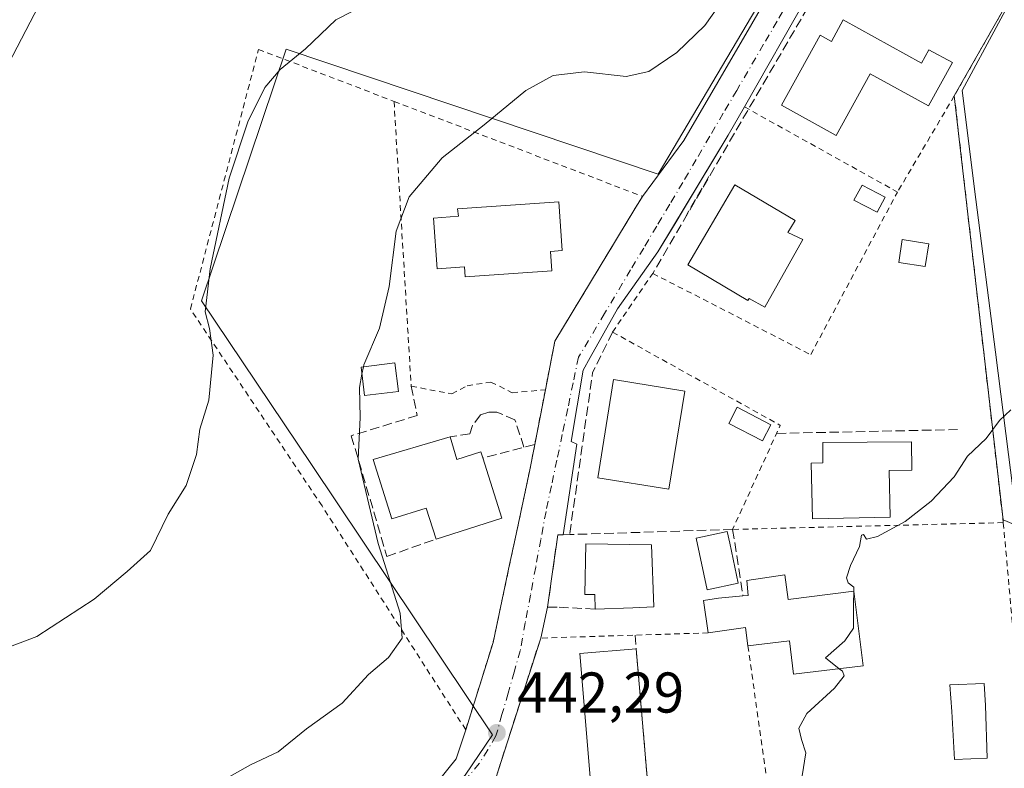
# Model space of a CAD drawing. Units: metres. Extents: x 603733 to 607304, y 4740782 to 4743147.
# Drawn here: x 605762 to 605934, y 4742133 to 4742263 of the extents above; entities that cross this region are included whole.
import ezdxf

# ---------------------------------------------------------------- set-up
doc = ezdxf.new("R2010")
doc.units = ezdxf.units.M
doc.header["$MEASUREMENT"] = 0
for name, pattern in [('DGN Style 2', [1.6480167562047852, 0.988810053722871, -0.6592067024819142]), ('DGN Style 3', [2.307223458686699, 1.648016756204785, -0.6592067024819142]), ('DGN Style 4', [2.6384748266838614, 1.318413404963828, -0.6592067024819142, 0.001648016756204785, -0.6592067024819142])]:
    doc.linetypes.add(name, pattern=pattern)
for name, color, linetype, lineweight in [('Alambrada', 7, 'DGN Style 2', 0), ('Cultivos herbáceos CxS', 92, 'Continuous', 0), ('Curva de nivel normal', 30, 'Continuous', 0), ('Edificación', 1, 'Continuous', 13), ('Edificación Cxs', 1, 'Continuous', 13), ('Edificación ligera', 1, 'Continuous', 0), ('Edificación ligera Cxs', 1, 'Continuous', 0), ('Elemento construido', 1, 'Continuous', 0), ('Muro lineal', 1, 'DGN Style 3', 13), ('Núcleo urbano CxS', 7, 'Continuous', 0), ('Obra de contención lineal', 1, 'DGN Style 3', 13), ('Parque-jardín CxS', 135, 'Continuous', 0), ('Punto de cota en terreno', 7, 'Continuous', 0), ('Rótulo de punto de cota en terreno', 7, 'Continuous', 0), ('Valla', 7, 'DGN Style 2', 0), ('Vegetación y arbolados urbanos CxS', 151, 'Continuous', 0), ('Vía urbana Cxs', 4, 'Continuous', 0), ('Vía urbana eje', 4, 'DGN Style 4', 0)]:
    doc.layers.add(name, color=color, linetype=linetype, lineweight=lineweight)
doc.styles.add('Style-Arial', font='txt')

# ---------------------------------------------------------------- blocks, each defined once
blk = doc.blocks.new('*U15')
at = {"layer": 'Vegetación y arbolados urbanos CxS', "color": 151, "linetype": 'Continuous', "lineweight": 0}
blk.add_polyline3d([(605934.6423000004, 4742187.332699999, 445.1627000000008), (605932.3693000004, 4742205.191299999, 444.5755000000063), (605928.9858999997, 4742231.798699999, 443.8880999999965), (605926.5652999999, 4742250.800100001, 443.4850000000006), (605939.2549000002, 4742274.364700001, 443.3371999999945), (605906.3635, 4742284.3509, 440.8522999999987), (605905.8393000001, 4742284.5101, 440.8178000000044), (605905.7368999999, 4742284.543099999, 440.8110000000015), (605902.7103000004, 4742285.554500001, 440.6178000000073), (605902.7308999998, 4742285.5875, 440.6174000000028), (605905.0645000003, 4742289.417099999, 440.5053999999946), (605917.8936999999, 4742310.470699999, 440.1891999999935), (605926.7659, 4742321.013699999, 440.2685999999958), (605964.9896999998, 4742357.333500001, 440.1793999999937)], dxfattribs=at)
blk = doc.blocks.new('5PATER')
at = {"layer": 'Vegetación y arbolados urbanos CxS', "linetype": 'Continuous', "lineweight": 0}
h = blk.add_hatch(color=51, dxfattribs=at)
edge = h.paths.add_edge_path()
edge.add_ellipse((0, 0), major_axis=(-0.1095731443231308, -0.1110710700762829), ratio=0.9994222409660322, start_angle=0, end_angle=360)
blk = doc.blocks.new('*U46')
at = {"layer": 'Vía urbana Cxs', "color": 4, "linetype": 'Continuous', "lineweight": 0}
for points in [[(605750.4501, 4742077.780099999, 445.7850999999937), (605768.1046000002, 4742087.9893, 443.0546000000032), (605769.9694999997, 4742089.067700001, 443.0066999999981), (605769.7232999997, 4742089.728, 443.0565000000061), (605781.3558, 4742095.425799999, 442.6628999999957), (605794.8496000003, 4742101.378900001, 442.7642999999953), (605813.3043000001, 4742111.102399999, 442.7706999999937), (605830.0392000005, 4742124.067, 442.6564000000071), (605838.2412999999, 4742134.2534, 442.4903000000049), (605839.9301000005, 4742139.3201, 442.2835999999952), (605844.6901000004, 4742154.5101, 446.6962000000058), (605847.5972999996, 4742168.146299999, 447.7360999999946), (605848.5486000003, 4742172.6085, 446.0927999999985), (605851.1201, 4742184.670100001, 446.3859999999986), (605851.9801000003, 4742189.0701, 447.1646999999939), (605853.8300999999, 4742198.620100001, 447.0050000000047), (605855.4801000003, 4742207.0801, 446.4032000000007), (605869.4448999995, 4742230.175000001, 444.139599999995), (605870.7600999996, 4742232.350099999, 443.6429000000062), (605877.9818000002, 4742242.0714, 441.338699999993), (605907.6681000004, 4742293.030200001, 440.698000000004)], [(605899.6001000004, 4742267.3301, 442.242499999993), (605888.5701000001, 4742247.950099999, 442.3285000000033), (605885.7600999996, 4742243.0101, 442.4766999999993), (605877.7779999999, 4742229.795399999, 442.4257000000071), (605876.4615000002, 4742227.615900001, 442.7256000000052), (605873.4801000003, 4742222.6801, 443.2280000000028), (605866.3901000004, 4742212.7601, 443.8714000000036), (605861.6601, 4742204.2501, 443.9765999999945), (605860.4301000005, 4742202.050100001, 444.4018000000069), (605858.3501000004, 4742189.600099999, 444.0283999999957), (605859.3000999996, 4742189.130100001, 444.2076999999991), (605856.9200999998, 4742173.340100001, 444.8698000000004), (605856.0000999998, 4742173.3201, 445.0982999999979), (605855.7043000003, 4742171.207800001, 445.1570000000065), (605855.3822999997, 4742168.908100001, 444.9419999999955), (605854.2301000003, 4742160.6801, 444.9260000000068), (605853.0100999996, 4742155.3101, 448.3193000000028), (605844.5900999998, 4742129.0701, 445.2505999999995)]]:
    blk.add_polyline3d(points, dxfattribs=at)

msp = doc.modelspace()

# ---------------------------------------------------------------- linework, layer by layer
at = {"layer": 'Alambrada', "color": 7, "linetype": 'DGN Style 2', "lineweight": 0, "extrusion": (-0.03344654836186499, 0.03653872033580958, 0.9987723716237343), "elevation": 153454.0199133758, "flags": 128}
msp.add_lwpolyline([(-3648954.297155363, -3085119.377364863), (-3648967.522775147, -3085092.501601785), (-3648942.952253603, -3085084.547684072)], dxfattribs=at)
at = {"layer": 'Alambrada', "color": 7, "linetype": 'DGN Style 2', "lineweight": 0, "extrusion": (0.03778968076414408, 0.06392246404093713, 0.9972391180748372), "elevation": 326477.7194119844, "flags": 128}
msp.add_lwpolyline([(1891745.912848789, -4378445.976751947), (1891745.912848789, -4378426.429842925)], dxfattribs=at)
at = {"layer": 'Alambrada', "color": 7, "linetype": 'DGN Style 2', "lineweight": 0, "extrusion": (-0.003743184119241997, 0.03257893655551954, 0.9994621560947473), "elevation": 152674.0595845775, "flags": 128}
msp.add_lwpolyline([(-1143268.527063346, -4639580.495900918), (-1143268.527063346, -4639505.526249336)], dxfattribs=at)
at = {"layer": 'Alambrada', "color": 7, "linetype": 'DGN Style 2', "lineweight": 0, "extrusion": (-0.1149198309161979, 0.06389215608781498, 0.9913179231975193), "elevation": 233802.322374952, "flags": 128}
msp.add_lwpolyline([(-4439152.200286804, -1759341.067559348), (-4439152.200286804, -1759310.239366695)], dxfattribs=at)
at = {"layer": 'Alambrada', "color": 7, "linetype": 'DGN Style 2', "lineweight": 0}
msp.add_polyline3d([(605865.5701000001, 4742208.6801, 445.3662999999942), (605872.5701000001, 4742218.9101, 443.977899999998), (605900.1501000002, 4742204.7501, 446.1459999999934), (605915.2801000001, 4742233.100099999, 446.3819999999978)], dxfattribs=at)
at = {"layer": 'Cultivos herbáceos CxS', "color": 92, "linetype": 'Continuous', "lineweight": 0}
for points in [[(605902.7103000004, 4742285.554500001, 440.6178000000073), (605873.4935, 4742236.2305, 441.5345999999991), (605808.5799000004, 4742258.029300001, 434.2853000000032), (605793.8425000003, 4742214.148700001, 434.5008999999991), (605813.0037000002, 4742185.5645, 437.6941999999981), (605844.5919000005, 4742138.442299999, 442.2360999999946), (605839.8081, 4742131.4011, 442.1036000000022), (605832.2471000003, 4742123.975099999, 442.2146000000066), (605818.5500999996, 4742110.515699999, 442.3690999999963), (605786.2855000002, 4742094.028899999, 442.5059000000037), (605778.1712999997, 4742092.704500001, 442.4431000000041), (605769.7937000003, 4742091.337099999, 442.4296999999933), (605769.3731000006, 4742091.2685, 442.4459999999963), (605758.4883000003, 4742106.464500001, 440.4936000000016)], [(605902.7103000004, 4742285.554500001, 440.6178000000073), (605873.4935, 4742236.2305, 441.5345999999991), (605808.5799000004, 4742258.029300001, 434.2853000000032), (605793.8425000003, 4742214.148700001, 434.5008999999991), (605813.0037000002, 4742185.5645, 437.6941999999981), (605844.5919000005, 4742138.442299999, 442.2360999999946), (605839.8081, 4742131.4011, 442.1036000000022), (605832.2471000003, 4742123.975099999, 442.2146000000066)]]:
    msp.add_polyline3d(points, dxfattribs=at)
at = {"layer": 'Curva de nivel normal', "color": 30, "linetype": 'Continuous', "lineweight": 0, "flags": 128}
for points, elevation in [([(605822.0625999998, 4742202.6273), (605822.1200000001, 4742202.940099999), (605824.8799999999, 4742209.360099999), (605826.5899999999, 4742216.610099999), (605827.7800000003, 4742226.280099999), (605830.04, 4742232.290100001), (605835.8399999999, 4742239.0801), (605843.1699999999, 4742244.8101), (605850.4000000004, 4742250.790100001), (605855.2100000001, 4742253.4101), (605860.6399999997, 4742254.050100001), (605867.9199999999, 4742253.2501), (605871.8799999999, 4742254.140100001), (605876.7699999996, 4742257.420100001), (605881.6799999997, 4742262.1601), (605888.8600000005, 4742272.4101), (605896.8600000005, 4742285.880100001), (605920.2999999998, 4742318.420100001), (605929.9000000004, 4742329.4801), (605935.5899999999, 4742334.840100001)], 440), ([(605766.1200000001, 4742267.0101), (605758.6200000001, 4742252.690099999)], 430), ([(605759.9900000002, 4742153.6601), (605765.0599999996, 4742155.610099999), (605775.0899999999, 4742162.0801), (605780.8600000005, 4742166.940099999), (605784.9299999997, 4742170.610099999), (605788.0199999996, 4742176.940099999), (605791.1600000003, 4742181.940099999), (605792.9199999999, 4742187.300100001), (605793.54, 4742191.7301), (605795.0899999999, 4742196.800100001), (605795.8499999996, 4742204.6501), (605795.2400000002, 4742209.280099999), (605794.4699999997, 4742212.210100001), (605795.2999999998, 4742219.6801), (605798.6699999999, 4742235.550100001), (605801.8799999999, 4742245.360099999), (605804.8600000005, 4742251.360099999), (605807.54, 4742254.460100001), (605811.9699999997, 4742258.100099999), (605817.2699999996, 4742263.1601), (605823.3200000003, 4742266.2401)], 435), ([(605821.8213000001, 4742201.3136), (605822.0625999998, 4742202.6273)], 440), ([(605756.5800000001, 4742111.870100001), (605765.5999999996, 4742115.420100001), (605778.8700000001, 4742121.620100001), (605793.5999999996, 4742128.2601), (605802.3899999997, 4742133.210100001), (605807.1699999999, 4742135.460100001), (605812.1299999999, 4742139.460100001), (605818.3399999999, 4742143.9301), (605822.9400000004, 4742148.9301), (605826.4299999997, 4742151.940099999), (605828.8200000003, 4742155.300100001), (605828.4699999997, 4742159.640100001), (605824.6200000001, 4742171.8301), (605821.1399999997, 4742186.540100001), (605821.4900000002, 4742193.780099999), (605821.4000000004, 4742199.020099999), (605821.8213000001, 4742201.3136)], 440), ([(605935.0800000001, 4742195.090100001), (605933.0800000001, 4742193.280099999), (605930.75, 4742190.100099999), (605927.5199999996, 4742187.040100001), (605925.1699999999, 4742183.420100001), (605921.1500000004, 4742179.1601), (605916.6100000005, 4742175.6601), (605911.8200000003, 4742173.040100001), (605909.9000000004, 4742172.540100001), (605909.3600000005, 4742173.380100001), (605908.9800000006, 4742173.280099999), (605908.6600000003, 4742171.280099999), (605907.0700000003, 4742167.940099999), (605906.4000000004, 4742165.8201), (605906.6500000004, 4742164.970100001), (605907.6900000004, 4742164.1601), (605907.6687000003, 4742163.467499999)], 445), ([(605907.6687000003, 4742163.467499999), (605907.5999999996, 4742161.2301), (605907.6200000001, 4742157.030099999), (605906.1100000005, 4742154.8101), (605902.7199999997, 4742151.870100001), (605905.0882000001, 4742149.9691)], 445), ([(605905.0882000001, 4742149.9691), (605905.6600000003, 4742149.5101), (605905.9600000001, 4742148.710100001), (605904.2999999998, 4742146.5801), (605899.4500000002, 4742142.1801), (605898.0599999996, 4742139.600099999), (605898.5199999996, 4742137.600099999), (605899.2999999998, 4742135.270099999), (605898.6399999997, 4742131.270099999), (605898.8200000003, 4742125.9301), (605898.5899999999, 4742121.940099999), (605898.9199999999, 4742119.5601), (605898.79, 4742116.540100001), (605898.1699999999, 4742111.130100001), (605894.4900000002, 4742105.840100001), (605891.5599999996, 4742102.360099999), (605889.7374999998, 4742101.9012)], 445)]:
    msp.add_lwpolyline(points, dxfattribs=dict(at, elevation=elevation))
at = {"layer": 'Edificación', "color": 1, "linetype": 'Continuous', "lineweight": 13}
msp.add_polyline3d([(605914.0208000002, 4742176.3906, 446.4802999999956), (605900.4343999998, 4742176.113299999, 446.3076000000001), (605900.2358999997, 4742185.837300001, 444.7176999999938), (605902.2696000002, 4742185.878799999, 444.7822000000015), (605902.2335999999, 4742189.395400001, 444.6049000000058), (605917.7381999996, 4742189.554199999, 444.8877999999968), (605917.7890999997, 4742184.5821, 445.8809999999939), (605913.8545000004, 4742184.5418, 445.4809999999998), (605914.0208000002, 4742176.3906, 446.4802999999956)], dxfattribs=at)
at = {"layer": 'Edificación Cxs', "color": 1, "linetype": 'Continuous', "lineweight": 13, "flags": 128}
for points, elevation in [([(605905.7801000001, 4742263.1601), (605919.4901000002, 4742255.600099999), (605920.7701000003, 4742257.9301), (605924.8601000002, 4742255.6801), (605920.6901000004, 4742248.130100001), (605910.5301000001, 4742253.7401), (605904.5900999998, 4742242.9801), (605895.0301000001, 4742248.2501), (605901.7600999996, 4742260.460100001), (605903.7500999998, 4742259.360099999)], 447.9695999999968), ([(605898.7701000003, 4742224.8301), (605892.1601, 4742213.020099999), (605889.3901000004, 4742214.530099999), (605889.1901000004, 4742214.190099999), (605878.6700999998, 4742220.4101), (605886.8901000004, 4742234.340100001), (605897.4101, 4742228.110099999), (605896.1700999998, 4742226.020099999)], 447.190499999997), ([(605854.7401000002, 4742222.7601), (605854.9700999996, 4742219.380100001), (605839.8501000004, 4742218.340100001), (605839.7301000003, 4742220.0601), (605834.9401000004, 4742219.7301), (605834.3300999999, 4742228.5701), (605838.6901000004, 4742228.870100001), (605838.5201000003, 4742230.1801), (605856.1700999998, 4742231.4101), (605856.7500999998, 4742222.9001)], 447.8077000000048), ([(605837.1901000004, 4742190.4301), (605838.3901000004, 4742186.4801), (605842.5900999998, 4742187.800100001), (605842.9200999998, 4742186.720100001), (605846.2600999996, 4742176.220100001), (605834.7600999996, 4742172.5701), (605833.0500999996, 4742177.9901), (605827.0500999996, 4742176.0801), (605823.7701000003, 4742186.440099999)], 447.5488999999943), ([(605914.0208000002, 4742176.3906), (605900.4343999998, 4742176.113299999), (605900.2358999997, 4742185.837300001), (605902.2696000002, 4742185.878799999), (605902.2335999999, 4742189.395400001), (605917.7381999996, 4742189.554199999), (605917.7890999997, 4742184.5821), (605913.8545000004, 4742184.5418)], 446.4802999999956), ([(605887.4700999996, 4742164.9001), (605882.0401, 4742163.7501), (605880.1501000002, 4742172.7301), (605882.0900999998, 4742173.140100001), (605885.5800999999, 4742173.880100001), (605886.0100999996, 4742171.840100001)], 447.3776000000071), ([(605869.0701000001, 4742160.600099999), (605862.5100999996, 4742160.360099999), (605862.4401000004, 4742162.890100001), (605860.7100999998, 4742162.9101), (605860.8701, 4742171.7601), (605872.3701, 4742171.5601), (605872.7401000002, 4742160.7301)], 448.6750000000029), ([(605895.6401000004, 4742166.350099999), (605896.1901000004, 4742162.050100001), (605907.6901000004, 4742163.470100001), (605909.2801000001, 4742150.4801), (605897.1401000004, 4742149.0001), (605896.4200999998, 4742154.850099999), (605889.1801000005, 4742153.940099999), (605888.7301000003, 4742157.130100001), (605882.2600999996, 4742156.210100001), (605881.4401000004, 4742161.860099999), (605884.0201000003, 4742162.2601), (605888.3000999996, 4742162.6501), (605889.2100999998, 4742162.7301), (605888.9700999996, 4742165.370100001)], 452.9927000000025), ([(605930.9401000004, 4742134.390100001), (605925.2100999998, 4742134.140100001), (605924.7801000001, 4742142.5101), (605924.4401000004, 4742147.130100001), (605930.4200999998, 4742147.380100001), (605930.6700999998, 4742143.540100001)], 450.8004999999977)]:
    msp.add_lwpolyline(points, close=True, dxfattribs=dict(at, elevation=elevation))
at = {"layer": 'Edificación Cxs', "color": 1, "linetype": 'Continuous', "lineweight": 13, "extrusion": (-0.2288207760449089, 0.0468573458262487, 0.9723401882018069), "elevation": 84008.80569063622, "flags": 128}
msp.add_lwpolyline([(-4767320.207891869, -347823.6413548583), (-4767310.591406149, -347818.1098029613), (-4767304.708543723, -347828.9434244165)], dxfattribs=at)
at = {"layer": 'Edificación Cxs', "color": 1, "linetype": 'Continuous', "lineweight": 13, "extrusion": (-0.2539966879109761, -0.009292561752165127, 0.9671604473024816), "elevation": -197521.6659397061, "flags": 128}
msp.add_lwpolyline([(-4716838.99557242, 753378.9019078632), (-4716838.995572419, 753372.1146278473)], dxfattribs=at)
at = {"layer": 'Edificación Cxs', "color": 1, "linetype": 'Continuous', "lineweight": 13, "extrusion": (-0.1737112718547895, -0.2790023798038896, 0.9444480219124595), "elevation": -1427900.321270744, "flags": 128}
msp.add_lwpolyline([(-1992087.378210412, 4104608.926513913), (-1992089.446269607, 4104611.54197627), (-1992094.452436854, 4104607.094229791)], dxfattribs=at)
at = {"layer": 'Edificación Cxs', "color": 1, "linetype": 'Continuous', "lineweight": 13}
for points in [[(605905.7801000001, 4742263.1601, 444.9406000000017), (605919.4901000002, 4742255.600099999, 445.4731999999931), (605920.7701000003, 4742257.9301, 444.8742999999959), (605924.8601000002, 4742255.6801, 444.6334000000061), (605920.6901000004, 4742248.130100001, 444.9162000000069), (605910.5301000001, 4742253.7401, 447.9695999999968), (605904.5900999998, 4742242.9801, 445.3503999999957), (605895.0301000001, 4742248.2501, 445.8709999999992), (605901.7600999996, 4742260.460100001, 445.4260999999969), (605903.7500999998, 4742259.360099999, 447.1800999999978), (605905.7801000001, 4742263.1601, 444.9406000000017)], [(605898.7701000003, 4742224.8301, 446.2216999999946), (605892.1601, 4742213.020099999, 446.1670000000013), (605889.3901000004, 4742214.530099999, 446.934500000003), (605889.1901000004, 4742214.190099999, 446.8123999999953), (605878.6700999998, 4742220.4101, 446.2768999999971), (605886.8901000004, 4742234.340100001, 444.7820000000065), (605897.4101, 4742228.110099999, 446.2194000000018), (605896.1700999998, 4742226.020099999, 447.190499999997), (605898.7701000003, 4742224.8301, 446.2216999999946)], [(605913.1101000002, 4742232.210100001, 446.3485999999976), (605911.7100999998, 4742229.5701, 446.0325000000012), (605907.6901000004, 4742231.700099999, 444.2522000000026), (605909.0900999998, 4742234.3301, 444.6515999999974), (605913.1101000002, 4742232.210100001, 446.3485999999976)], [(605854.7401000002, 4742222.7601, 447.8077000000048), (605854.9700999996, 4742219.380100001, 446.340400000001), (605839.8501000004, 4742218.340100001, 445.4741000000067), (605839.7301000003, 4742220.0601, 446.4728000000032), (605834.9401000004, 4742219.7301, 444.9180000000051), (605834.3300999999, 4742228.5701, 443.6931000000041), (605838.6901000004, 4742228.870100001, 446.0053999999946), (605838.5201000003, 4742230.1801, 445.1193000000058), (605856.1700999998, 4742231.4101, 445.1157999999996), (605856.7500999998, 4742222.9001, 446.0485999999946), (605854.7401000002, 4742222.7601, 447.8077000000048)], [(605828.1700999998, 4742198.340100001, 444.2799999999989), (605822.2600999996, 4742197.640100001, 443.7516999999935), (605821.6700999998, 4742202.5801, 443.1201000000001), (605827.5701000001, 4742203.290100001, 443.4878999999929), (605828.1700999998, 4742198.340100001, 444.2799999999989)], [(605878.1700999998, 4742198.360099999, 446.7998999999982), (605875.3901000004, 4742181.2501, 445.4670000000042), (605862.9700999996, 4742183.270099999, 445.0573000000004), (605865.7401000002, 4742200.380100001, 445.7017999999953), (605878.1700999998, 4742198.360099999, 446.7998999999982)], [(605834.7600999996, 4742172.5701, 443.0194000000047), (605833.0500999996, 4742177.9901, 447.5488999999943), (605827.0500999996, 4742176.0801, 444.8638000000064), (605823.7701000003, 4742186.440099999, 445.6263000000035), (605837.1901000004, 4742190.4301, 446.8542000000016)], [(605837.1901000004, 4742190.4301, 446.8542000000016), (605838.3901000004, 4742186.4801, 445.8931000000011), (605842.5900999998, 4742187.800100001, 443.8239000000031), (605842.9200999998, 4742186.720100001, 444.2578000000067)], [(605887.4700999996, 4742164.9001, 447.3776000000071), (605882.0401, 4742163.7501, 445.7569999999978), (605880.1501000002, 4742172.7301, 445.7771999999969), (605882.0900999998, 4742173.140100001, 446.1227000000072), (605885.5800999999, 4742173.880100001, 446.2084999999934), (605886.0100999996, 4742171.840100001, 446.9489000000031), (605887.4700999996, 4742164.9001, 447.3776000000071)], [(605862.5100999996, 4742160.360099999, 446.8989000000002), (605862.4401000004, 4742162.890100001, 447.7820000000065), (605860.7100999998, 4742162.9101, 446.6491999999998), (605860.8701, 4742171.7601, 448.6750000000029), (605872.3701, 4742171.5601, 447.5123000000021), (605872.7401000002, 4742160.7301, 448.0967999999993), (605869.0701000001, 4742160.600099999, 448.6239999999962)], [(605888.3000999996, 4742162.6501, 447.2816000000021), (605889.2100999998, 4742162.7301, 447.6640000000043), (605888.9700999996, 4742165.370100001, 447.7565999999933), (605895.6401000004, 4742166.350099999, 448.6900000000023)], [(605895.6401000004, 4742166.350099999, 448.6900000000023), (605896.1901000004, 4742162.050100001, 450.5041000000056), (605907.6901000004, 4742163.470100001, 451.0176000000066), (605909.2801000001, 4742150.4801, 452.9927000000025), (605897.1401000004, 4742149.0001, 446.9633999999933), (605896.4200999998, 4742154.850099999, 449.6100000000006), (605889.1801000005, 4742153.940099999, 446.4973000000027)], [(605882.2600999996, 4742156.210100001, 445.8950999999943), (605881.4401000004, 4742161.860099999, 445.5371000000014), (605884.0201000003, 4742162.2601, 446.0023999999976), (605888.3000999996, 4742162.6501, 447.2816000000021)], [(605930.9401000004, 4742134.390100001, 450.8004999999976), (605925.2100999998, 4742134.140100001, 449.5810000000056), (605924.7801000001, 4742142.5101, 450.224000000002), (605924.4401000004, 4742147.130100001, 448.3978999999963), (605930.4200999998, 4742147.380100001, 450.061600000001), (605930.6700999998, 4742143.540100001, 450.5154999999941), (605930.9401000004, 4742134.390100001, 450.8004999999976)]]:
    msp.add_polyline3d(points, dxfattribs=at)
for points in [[(605913.1101000002, 4742232.210100001, 446.3485999999976), (605911.7100999998, 4742229.5701, 446.3485999999976), (605907.6901000004, 4742231.700099999, 446.3485999999976), (605909.0900999998, 4742234.3301, 446.3485999999976)], [(605828.1700999998, 4742198.340100001, 444.2799999999989), (605822.2600999996, 4742197.640100001, 444.2799999999989), (605821.6700999998, 4742202.5801, 444.2799999999989), (605827.5701000001, 4742203.290100001, 444.2799999999989)], [(605878.1700999998, 4742198.360099999, 446.7998999999982), (605875.3901000004, 4742181.2501, 446.7998999999982), (605862.9700999996, 4742183.270099999, 446.7998999999982), (605865.7401000002, 4742200.380100001, 446.7998999999982)]]:
    msp.add_3dface(points, dxfattribs=at)
at = {"layer": 'Edificación ligera', "color": 1, "linetype": 'Continuous', "lineweight": 0, "extrusion": (-0.0129657904487488, 0.1521693272983958, 0.9882693884298921), "elevation": 714196.1405448683, "flags": 128}
msp.add_lwpolyline([(-1006284.922190718, -4618702.43214753), (-1006284.922190718, -4618672.037449015)], dxfattribs=at)
at = {"layer": 'Edificación ligera', "color": 1, "linetype": 'Continuous', "lineweight": 0}
for points in [[(605920.7544, 4742224.095600001, 444.8401000000013), (605920.1261, 4742220.097100001, 444.8611999999994), (605915.4957999998, 4742220.8247, 445.3772999999928), (605916.1242000004, 4742224.823200001, 445.4766999999993), (605920.7544, 4742224.095600001, 444.8401000000013)], [(605872.2320999998, 4742123.5218, 451.3007000000071), (605862.3668000001, 4742122.681299999, 446.0742000000028), (605859.8167000003, 4742152.610900001, 451.4397000000026), (605869.6819000002, 4742153.451500001, 446.6588000000047)]]:
    msp.add_polyline3d(points, dxfattribs=at)
at = {"layer": 'Edificación ligera Cxs', "color": 1, "linetype": 'Continuous', "lineweight": 0}
msp.add_polyline3d([(605893.2001, 4742192.5001, 445.3628000000026), (605891.7301000003, 4742189.690099999, 445.0864000000002), (605885.8300999999, 4742192.7601, 445.8730999999971), (605887.2901, 4742195.5701, 444.9415000000009), (605893.2001, 4742192.5001, 445.3628000000026)], dxfattribs=at)
for points in [[(605920.7544, 4742224.095600001, 445.4766999999993), (605920.1261, 4742220.097100001, 445.4766999999993), (605915.4957999998, 4742220.8247, 445.4766999999993), (605916.1242000004, 4742224.823200001, 445.4766999999993)], [(605893.2001, 4742192.5001, 445.8730999999971), (605891.7301000003, 4742189.690099999, 445.8730999999971), (605885.8300999999, 4742192.7601, 445.8730999999971), (605887.2901, 4742195.5701, 445.8730999999971)], [(605872.2320999998, 4742123.5218, 451.4397000000026), (605862.3668000001, 4742122.681299999, 451.4397000000026), (605859.8167000003, 4742152.610900001, 451.4397000000026), (605869.6819000002, 4742153.451500001, 451.4397000000026)]]:
    msp.add_3dface(points, dxfattribs=at)
at = {"layer": 'Elemento construido', "color": 1, "linetype": 'Continuous', "lineweight": 0}
msp.add_polyline3d([(605901.3601000002, 4742270.420100001, 442.9557999999961), (605899.6001000004, 4742267.3301, 442.242499999993), (605888.5701000001, 4742247.950099999, 442.3285000000033), (605885.7600999996, 4742243.0101, 442.4766999999993), (605873.4801000003, 4742222.6801, 443.2280000000028), (605866.3901000004, 4742212.7601, 443.8714000000036), (605861.6601, 4742204.2501, 443.9765999999945), (605860.4301000005, 4742202.050100001, 444.4018000000069), (605858.3501000004, 4742189.600099999, 444.0283999999957), (605859.3000999996, 4742189.130100001, 444.2076999999991), (605856.9200999998, 4742173.340100001, 444.8698000000004)], dxfattribs=at)
at = {"layer": 'Muro lineal', "color": 1, "linetype": 'DGN Style 3', "lineweight": 13, "extrusion": (-0.8636920688222918, 0.5039885945152727, 0.005613096470726774), "elevation": 1866739.400321585, "flags": 128}
msp.add_lwpolyline([(-4401313.494020358, -10035.14123802791), (-4401294.439058215, -10035.56150778414), (-4401272.228422181, -10035.61184544165), (-4401239.061472497, -10034.36852585495)], dxfattribs=at)
at = {"layer": 'Muro lineal', "color": 1, "linetype": 'DGN Style 3', "lineweight": 13, "extrusion": (0.01982972091687015, 0.03415922727047874, 0.9992196602152317), "elevation": 174447.88036609, "flags": 128}
msp.add_lwpolyline([(1856834.296551994, -4402002.766725578), (1856834.296551994, -4401994.57384959)], dxfattribs=at)
at = {"layer": 'Muro lineal', "color": 1, "linetype": 'DGN Style 3', "lineweight": 13, "extrusion": (-0.6441224248588403, 0.1354158256217309, 0.7528405249222128), "elevation": 252253.7933340594, "flags": 128}
msp.add_lwpolyline([(-4765409.613955944, -287846.6396614079), (-4765402.006540963, -287849.2523813281), (-4765373.506518, -287846.7365919952)], dxfattribs=at)
at = {"layer": 'Muro lineal', "color": 1, "linetype": 'DGN Style 3', "lineweight": 13, "extrusion": (0.006042234951909468, 0.0001272549468614212, 0.9999817374347216), "elevation": 4709.455740563864, "flags": 128}
msp.add_lwpolyline([(605880.4326777986, 4742190.445495551), (605911.9798541864, 4742191.109895558)], dxfattribs=at)
at = {"layer": 'Muro lineal', "color": 1, "linetype": 'DGN Style 3', "lineweight": 13, "extrusion": (-0.251302408938704, 0.9679083213331542, 0.0007620732512325244), "elevation": 4437752.540997764, "flags": 128}
msp.add_lwpolyline([(-1778133.226324406, -2934.728659263803), (-1778131.273838931, -2935.629459525363), (-1778123.866511636, -2937.635560107889)], dxfattribs=at)
at = {"layer": 'Muro lineal', "color": 1, "linetype": 'DGN Style 3', "lineweight": 13, "extrusion": (-0.02878800201793537, -0.0009118953224957345, 0.9995851236321679), "elevation": -21320.69129564408, "flags": 128}
msp.add_lwpolyline([(-4720614.362240822, 755420.9856678648), (-4720614.362240822, 755392.5123868268)], dxfattribs=at)
at = {"layer": 'Muro lineal', "color": 1, "linetype": 'DGN Style 3', "lineweight": 13, "extrusion": (-0.01490101905220117, 0.09704802691254553, 0.9951681466483883), "elevation": 451634.2957881792, "flags": 128}
msp.add_lwpolyline([(-1318560.667010849, -4573044.896427202), (-1318560.667010849, -4573033.092220323)], dxfattribs=at)
at = {"layer": 'Muro lineal', "color": 1, "linetype": 'DGN Style 3', "lineweight": 13, "extrusion": (0.3327129763702482, -0.2141653374011487, 0.9183873276623011), "elevation": -813618.4029991042, "flags": 128}
msp.add_lwpolyline([(4315401.640947417, 1889557.839166766), (4315375.019456454, 1889550.083708136), (4315360.026113836, 1889555.489808946)], dxfattribs=at)
at = {"layer": 'Muro lineal', "color": 1, "linetype": 'DGN Style 3', "lineweight": 13, "extrusion": (0.0006935537052359142, -0.008140008653785514, 0.9999666290643776), "elevation": -37734.7349827246, "flags": 128}
msp.add_lwpolyline([(605869.0248537449, 4742005.76366975), (605875.0252527728, 4741935.341336628)], dxfattribs=at)
at = {"layer": 'Muro lineal', "color": 1, "linetype": 'DGN Style 3', "lineweight": 13}
for points in [[(605830.4101, 4742199.2401, 445.748900000006), (605831.4501, 4742194.120100001, 446.8898000000045), (605819.9600999998, 4742190.590100001, 443.2891999999993), (605826.1700999998, 4742169.550100001, 443.5841999999975), (605834.7600999996, 4742172.5701, 443.0194000000047)], [(605858.0701000001, 4742173.360099999, 445.3025000000052), (605856.9200999998, 4742173.340100001, 444.8698000000004), (605856.0000999998, 4742173.3201, 445.0982999999979), (605854.2301000003, 4742160.6801, 444.9260000000068), (605856.2401000002, 4742160.6801, 445.343200000003), (605862.5100999996, 4742160.360099999, 446.8989000000002)]]:
    msp.add_polyline3d(points, dxfattribs=at)
at = {"layer": 'Núcleo urbano CxS', "color": 7, "linetype": 'Continuous', "lineweight": 0}
for points in [[(605942.8879000006, 4742087.754699999, 446.2486000000063), (605919.3075000001, 4742086.140900001, 445.7767000000022), (605919.1885000002, 4742060.831499999, 445.8891000000004), (605919.0368999997, 4742028.219500001, 446.3181000000041), (605919.0085000005, 4742022.808499999, 446.581600000005), (605920.4704999998, 4742009.098900001, 445.7035000000033), (605920.5075000003, 4741988.9835, 443.2789000000049), (605920.3765000004, 4741987.820499999, 443.0100999999996), (605919.8274999997, 4741987.918500001, 443.0197000000044), (605871.8305000003, 4741995.004699999, 443.4091999999946), (605866.9685000004, 4741995.8157, 443.367499999993), (605807.3227000004, 4742005.739900001, 443.6233999999968), (605814.1710999999, 4742069.351100001, 443.8046000000032), (605824.4890999999, 4742073.721100001, 443.8049000000028), (605842.9700999996, 4742077.960700001, 444.1456000000035), (605832.5374999996, 4742123.397700001, 442.3071999999956), (605832.2471000003, 4742123.975099999, 442.2146000000066), (605839.8081, 4742131.4011, 442.1036000000022), (605844.5919000005, 4742138.442299999, 442.2360999999946), (605813.0037000002, 4742185.5645, 437.6941999999981), (605793.8425000003, 4742214.148700001, 434.5008999999991), (605808.5799000004, 4742258.029300001, 434.2853000000032), (605873.4935, 4742236.2305, 441.5345999999991), (605902.7103000004, 4742285.554500001, 440.6178000000073)], [(605902.7103000004, 4742285.554500001, 440.6178000000073), (605873.4935, 4742236.2305, 441.5345999999991), (605808.5799000004, 4742258.029300001, 434.2853000000032), (605793.8425000003, 4742214.148700001, 434.5008999999991), (605813.0037000002, 4742185.5645, 437.6941999999981), (605844.5919000005, 4742138.442299999, 442.2360999999946), (605839.8081, 4742131.4011, 442.1036000000022), (605832.2471000003, 4742123.975099999, 442.2146000000066)], [(605902.7103000004, 4742285.554500001, 440.6178000000073), (605905.7368999999, 4742284.543099999, 440.8110000000015), (605905.8393000001, 4742284.5101, 440.8178000000044), (605906.3635, 4742284.3509, 440.8522999999987), (605939.2549000002, 4742274.364700001, 443.3371999999945), (605926.5652999999, 4742250.800100001, 443.4850000000006), (605928.9858999997, 4742231.798699999, 443.8880999999965), (605932.3693000004, 4742205.191299999, 444.5755000000063), (605934.6423000004, 4742187.332699999, 445.1627000000008), (605937.9523, 4742161.310699999, 446.2958999999974)], [(605939.2549000002, 4742274.364700001, 443.3371999999945), (605926.5652999999, 4742250.800100001, 443.4850000000006), (605928.9858999997, 4742231.798699999, 443.8880999999965), (605932.3693000004, 4742205.191299999, 444.5755000000063), (605934.6423000004, 4742187.332699999, 445.1627000000008)]]:
    msp.add_polyline3d(points, dxfattribs=at)
at = {"layer": 'Obra de contención lineal', "color": 1, "linetype": 'DGN Style 3', "lineweight": 13}
msp.add_polyline3d([(605850.0900999998, 4742188.5801, 446.2639000000054), (605848.5100999996, 4742193.4001, 445.2186999999976), (605845.3701, 4742194.720100001, 443.5276000000013), (605843.9501, 4742194.720100001, 443.1137000000017), (605842.5301000001, 4742194.2501, 442.6689000000042), (605841.1101000002, 4742192.360099999, 443.9278999999952), (605840.6401000004, 4742190.940099999, 444.4556000000011), (605837.1901000004, 4742190.4301, 446.8542000000016)], dxfattribs=at)
at = {"layer": 'Parque-jardín CxS', "color": 135, "linetype": 'Continuous', "lineweight": 0, "extrusion": (-0.03344654836186499, 0.03653872033580958, 0.9987723716237343), "elevation": 153454.0199133758, "flags": 128}
msp.add_lwpolyline([(-3648942.952253603, -3085084.547684072), (-3648967.522775147, -3085092.501601785), (-3648954.297155363, -3085119.377364863)], dxfattribs=at)
at = {"layer": 'Parque-jardín CxS', "color": 135, "linetype": 'Continuous', "lineweight": 0, "extrusion": (0.3584405320872951, 0.0728261087821644, 0.9307076570205196), "elevation": 562961.8569925055, "flags": 128}
msp.add_lwpolyline([(4526579.959889747, -1431268.384960406), (4526581.494357979, -1431265.957438413), (4526655.667914309, -1431272.819241205)], dxfattribs=at)
at = {"layer": 'Parque-jardín CxS', "color": 135, "linetype": 'Continuous', "lineweight": 0}
msp.add_polyline3d([(605942.0301000001, 4742172.440099999, 446.2750999999989), (605933.7100999998, 4742175.920100001, 447.4403000000021), (605925.2001, 4742249.880100001, 444.9305000000023), (605937.9600999998, 4742272.3301, 444.536500000002), (605910.0800999999, 4742283.200099999, 443.2051999999967), (605906.3635, 4742284.3509, 441.5274999999965), (605906.7652000004, 4742284.228900001, 441.6389999999956), (605908.8701, 4742287.8201, 441.2617999999929), (605913.7600999996, 4742296.1801, 441.1551000000036), (605916.2100999998, 4742300.360099999, 441.3573000000034), (605921.1001000004, 4742308.7401, 440.8908999999985), (605923.5500999996, 4742312.920100001, 440.7590999999957), (605930.5800999999, 4742319.6501, 440.913400000005), (605934.1001000004, 4742323.0101, 441.2176000000036)], dxfattribs=at)
at = {"layer": 'Valla', "color": 7, "linetype": 'DGN Style 2', "lineweight": 0, "extrusion": (0.0353564021508263, 0.04345664300348193, 0.9984294892509019), "elevation": 227946.3632523527, "flags": 128}
msp.add_lwpolyline([(2522875.216905812, -4054473.7696034), (2522842.256749014, -4054479.62257673), (2522837.246237334, -4054460.269744508)], dxfattribs=at)
at = {"layer": 'Valla', "color": 7, "linetype": 'DGN Style 2', "lineweight": 0, "extrusion": (-0.0303656916335807, 0.9995278353034664, 0.004693743195043037), "elevation": 4721521.190392782, "flags": 128}
msp.add_lwpolyline([(-749603.2944256589, -21715.95207349026), (-749590.5084764588, -21715.58086940119), (-749574.030584993, -21713.52784678576)], dxfattribs=at)
at = {"layer": 'Valla', "color": 7, "linetype": 'DGN Style 2', "lineweight": 0, "extrusion": (-0.008103419283992339, 0.05727644084959795, 0.9983254699342846), "elevation": 267149.6752106877, "flags": 128}
msp.add_lwpolyline([(-1264215.061778098, -4602772.774984255), (-1264215.061778098, -4602744.458827313)], dxfattribs=at)
at = {"layer": 'Valla', "color": 7, "linetype": 'DGN Style 2', "lineweight": 0}
for points in [[(605853.8300999999, 4742198.620100001, 447.0050000000047), (605851.9801000003, 4742189.0701, 447.1646999999939), (605851.1201, 4742184.670100001, 446.3859999999986), (605844.6901000004, 4742154.5101, 446.6962000000058), (605839.9301000005, 4742139.3201, 442.2835999999952), (605814.8501000004, 4742178.350099999, 439.2710999999982), (605791.8800999997, 4742212.690099999, 434.780700000003), (605803.7600999996, 4742257.970100001, 434.8678999999975), (605827.4200999998, 4742248.920100001, 438.9039000000049)], [(605827.4200999998, 4742248.920100001, 438.9039000000049), (605870.7600999996, 4742232.350099999, 443.6429000000062), (605855.4801000003, 4742207.0801, 446.4032000000007), (605853.8300999999, 4742198.620100001, 447.0050000000047)], [(605827.4200999998, 4742248.920100001, 438.9039000000049), (605830.4101, 4742199.2401, 445.748900000006), (605837.5301000001, 4742197.880100001, 446.6977999999945), (605840.1700999998, 4742199.3201, 444.8407000000007), (605844.3201000001, 4742199.960100001, 443.6953000000067), (605848.0500999996, 4742198.110099999, 443.9358999999968), (605853.8300999999, 4742198.620100001, 447.0050000000047)], [(605893.1401000004, 4742125.950099999, 448.1352999999945), (605898.1201, 4742126.420100001, 454.0261000000028), (605937.8000999996, 4742130.120100001, 449.2445000000008), (605933.7528999997, 4742175.440500001, 447.3889999999956), (605886.5173000004, 4742174.2612, 446.1226000000024)]]:
    msp.add_polyline3d(points, dxfattribs=at)
at = {"layer": 'Vegetación y arbolados urbanos CxS', "color": 151, "linetype": 'Continuous', "lineweight": 0}
msp.add_polyline3d([(605902.7103000004, 4742285.554500001, 440.6178000000073), (605905.7368999999, 4742284.543099999, 440.8110000000015), (605905.8393000001, 4742284.5101, 440.8178000000044), (605906.3635, 4742284.3509, 440.8522999999987), (605939.2549000002, 4742274.364700001, 443.3371999999945), (605926.5652999999, 4742250.800100001, 443.4850000000006), (605928.9858999997, 4742231.798699999, 443.8880999999965), (605932.3693000004, 4742205.191299999, 444.5755000000063), (605934.6423000004, 4742187.332699999, 445.1627000000008), (605937.9523, 4742161.310699999, 446.2958999999974)], dxfattribs=at)
at = {"layer": 'Vía urbana Cxs', "color": 4, "linetype": 'Continuous', "lineweight": 0, "extrusion": (0.001907655930752384, 0.003351801626335237, 0.9999925631097001), "elevation": 17493.22652620795, "flags": 128}
msp.add_lwpolyline([(605897.6539552311, 4742235.334846932), (605886.6238112416, 4742215.954738067)], dxfattribs=at)
at = {"layer": 'Vía urbana Cxs', "color": 4, "linetype": 'Continuous', "lineweight": 0, "extrusion": (0.003121851440634866, 0.0161155033873472, 0.9998652632200777), "elevation": 78761.24834999231, "flags": 128}
msp.add_lwpolyline([(307083.1794104751, -4770210.7484895), (307083.1794104751, -4770220.477338564)], dxfattribs=at)
at = {"layer": 'Vía urbana Cxs', "color": 4, "linetype": 'Continuous', "lineweight": 0, "extrusion": (0.1162210550484071, 0.5115631681801405, 0.8513493943880692), "elevation": 2496706.546839656, "flags": 128}
msp.add_lwpolyline([(459791.5077106745, -4050949.968881477), (459791.5077106745, -4050943.500513454)], dxfattribs=at)
at = {"layer": 'Vía urbana Cxs', "color": 4, "linetype": 'Continuous', "lineweight": 0}
for points in [[(605870.7600999996, 4742232.350099999, 443.6429000000062), (605877.9818000002, 4742242.0714, 441.338699999993), (605907.6681000004, 4742293.030200001, 440.698000000004), (605920.2094000002, 4742313.350299999, 440.5923999999941), (605928.5438000001, 4742324.304, 440.8552000000054), (605934.0207000002, 4742329.622199999, 441.1257000000041), (605942.8312999997, 4742337.797800001, 440.9618000000046), (605966.0088999998, 4742358.991000001, 441.2654000000039), (605977.5976, 4742372.960999999, 441.1873000000051), (605979.4232999999, 4742374.0723, 441.3261999999959), (605984.6619999995, 4742376.850400001, 441.8178000000044), (605994.0283000004, 4742382.4066, 442.6070999999939), (605997.5301000001, 4742384.720100001, 442.6760999999969)], [(605888.5701000001, 4742247.950099999, 442.3285000000033), (605885.7600999996, 4742243.0101, 442.4766999999993), (605877.7779999999, 4742229.795399999, 442.4257000000071), (605876.4615000002, 4742227.615900001, 442.7256000000052), (605873.4801000003, 4742222.6801, 443.2280000000028), (605866.3901000004, 4742212.7601, 443.8714000000036), (605861.6601, 4742204.2501, 443.9765999999945), (605860.4301000005, 4742202.050100001, 444.4018000000069), (605858.3501000004, 4742189.600099999, 444.0283999999957), (605859.3000999996, 4742189.130100001, 444.2076999999991), (605856.9200999998, 4742173.340100001, 444.8698000000004)], [(605853.8300999999, 4742198.620100001, 447.0050000000047), (605855.4801000003, 4742207.0801, 446.4032000000007), (605869.4448999995, 4742230.175000001, 444.139599999995), (605870.7600999996, 4742232.350099999, 443.6429000000062)], [(605839.9301000005, 4742139.3201, 442.2835999999952), (605844.6901000004, 4742154.5101, 446.6962000000058), (605847.5972999996, 4742168.146299999, 447.7360999999946), (605848.5486000003, 4742172.6085, 446.0927999999985), (605851.1201, 4742184.670100001, 446.3859999999986), (605851.9801000003, 4742189.0701, 447.1646999999939)], [(605856.9200999998, 4742173.340100001, 444.8698000000004), (605856.0000999998, 4742173.3201, 445.0982999999979), (605855.7043000003, 4742171.207800001, 445.1570000000065), (605855.3822999997, 4742168.908100001, 444.9419999999955), (605854.2301000003, 4742160.6801, 444.9260000000068)], [(605853.0100999996, 4742155.3101, 448.3193000000028), (605844.5900999998, 4742129.0701, 445.2505999999995), (605842.9584999997, 4742127.7531, 444.6532000000007), (605832.3000999996, 4742119.1501, 447.3896999999997)], [(605769.7232999997, 4742089.728, 443.0565000000061), (605781.3558, 4742095.425799999, 442.6628999999957), (605794.8496000003, 4742101.378900001, 442.7642999999953), (605813.3043000001, 4742111.102399999, 442.7706999999937), (605830.0392000005, 4742124.067, 442.6564000000071), (605838.2412999999, 4742134.2534, 442.4903000000049), (605839.9301000005, 4742139.3201, 442.2835999999952)]]:
    msp.add_polyline3d(points, dxfattribs=at)
at = {"layer": 'Vía urbana eje', "color": 4, "linetype": 'DGN Style 4', "lineweight": 0}
msp.add_polyline3d([(605896.6201, 4742266.9101, 441.0286999999954), (605894.2801000001, 4742262.890100001, 441.2088999999978), (605891.9200999998, 4742258.880100001, 441.1561999999976), (605887.2301000003, 4742250.840100001, 441.3580999999977), (605884.8701, 4742246.8301, 441.6334000000061), (605882.5301000001, 4742242.8201, 441.4519), (605880.1700999998, 4742238.800100001, 441.8298000000068), (605877.8201000001, 4742234.790100001, 441.7161999999954), (605875.5500999996, 4742230.9801, 442.4897999999957), (605873.2600999996, 4742227.1601, 442.827099999995), (605871.0000999998, 4742223.340100001, 443.3175999999949), (605868.7100999998, 4742219.540100001, 443.709400000007), (605864.1700999998, 4742211.920100001, 444.8997999999993), (605859.6201, 4742204.300100001, 445.0212999999931), (605858.6700999998, 4742199.8101, 445.1039000000019), (605857.7301000003, 4742195.3301, 444.8613000000041), (605856.7801000001, 4742190.840100001, 444.5780999999988), (605855.8300999999, 4742186.340100001, 444.6622000000062), (605854.8901000004, 4742181.860099999, 445.1791999999987), (605853.9401000004, 4742177.380100001, 445.539499999999), (605853.0301000001, 4742172.520099999, 445.7756999999983), (605852.1401000004, 4742167.670100001, 445.1692999999942), (605851.2301000003, 4742162.8201, 444.8546000000061), (605850.3300999999, 4742157.960100001, 445.8561000000045), (605849.4401000004, 4742153.100099999, 446.9296000000032), (605848.3701, 4742149.390100001, 445.4464000000008), (605847.3201000001, 4742145.6801, 444.8467999999993), (605846.2600999996, 4742141.960100001, 445.8494000000064), (605845.2100999998, 4742138.2501, 446.6564000000071), (605843.7600999996, 4742135.840100001, 444.5590999999986), (605842.3000999996, 4742133.4301, 442.8361000000005), (605840.0701000001, 4742130.770099999, 443.0558000000019)], dxfattribs=at)

# ---------------------------------------------------------------- block references
at = {"layer": 'Punto de cota en terreno', "color": 7, "linetype": 'Continuous', "lineweight": 0, "xscale": 10, "yscale": 10, "zscale": 10}
msp.add_blockref('5PATER', (605845.3700000001, 4742138.779999999, 442.2899999999936), dxfattribs=at)
at = {"layer": 'Vegetación y arbolados urbanos CxS', "color": 151, "linetype": 'Continuous', "lineweight": 0}
msp.add_blockref('*U15', (0, 0), dxfattribs=at)
at = {"layer": 'Vía urbana Cxs', "color": 4, "linetype": 'Continuous', "lineweight": 0}
msp.add_blockref('*U46', (0, 0), dxfattribs=at)

# ---------------------------------------------------------------- texts
at = {"layer": 'Rótulo de punto de cota en terreno', "color": 7, "linetype": 'Continuous', "lineweight": 0, "style": 'Style-Arial'}
msp.add_text('442,29', height=7.000000000000002, dxfattribs=at).set_placement((605848.8978000004, 4742142.307800001))

doc.saveas('drawing.dxf')
